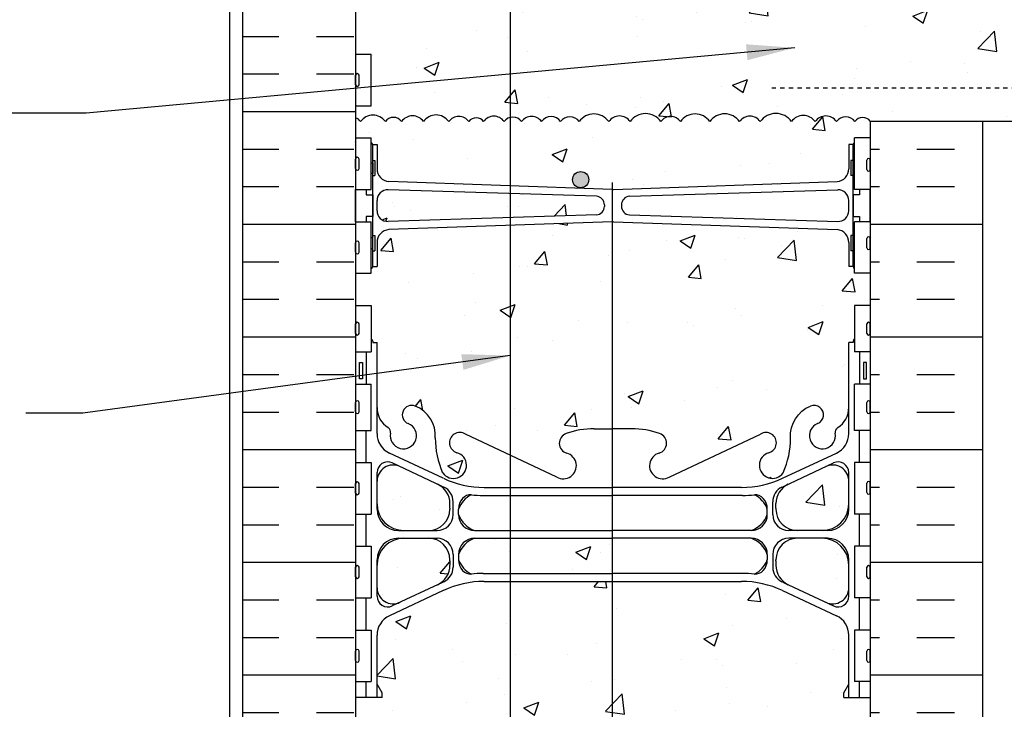
# Model space of a CAD drawing. Units: inches. Extents: x 169 to 226.9, y 117.2 to 193.8.
# Drawn here: x 181 to 204, y 150.9 to 166.9 of the extents above; entities that cross this region are included whole.
import ezdxf

# ---------------------------------------------------------------- set-up
doc = ezdxf.new("R2010")
doc.units = ezdxf.units.IN
doc.header["$LTSCALE"] = 0.5
doc.header["$MEASUREMENT"] = 0
doc.linetypes.add('HIDDEN2', pattern=[0.1875, 0.125, -0.0625])
for name, color, linetype in [('HATCH', 12, 'Continuous'), ('line25', 2, 'Continuous'), ('LINE3', 3, 'Continuous'), ('LINE50', 5, 'Continuous'), ('LINE9', 9, 'Continuous'), ('TEXT', 4, 'Continuous'), ('Web_Edge', 9, 'Continuous')]:
    doc.layers.add(name, color=color, linetype=linetype)
doc.styles.add('DIM', font='romans.shx', dxfattribs={"width": 0.7})
doc.dimstyles.new('ext_12', dxfattribs={"dimscale": 12, "dimtxt": 0.075, "dimasz": 0.09375, "dimexe": 0.09375, "dimexo": 0.0625, "dimgap": 0.0625, "dimtad": 1, "dimdec": 1, "dimzin": 2, "dimdsep": 46, "dimlunit": 4, "dimtxsty": 'DIM', "dimcen": 0.09, "dimdle": 0.09375, "dimclrt": 4, "dimadec": 0, "dimazin": 0, "dimtfac": 1, "dimtdec": 1, "dimtmove": 2, "dimatfit": 3, "dimfxl": 0, "dimfrac": 2, "dimtolj": 1, "dimtzin": 0, "dimarcsym": 0})

msp = doc.modelspace()

# ---------------------------------------------------------------- hatches: boundary and pattern name
at = {"layer": 'HATCH'}
h = msp.add_hatch(dxfattribs=at)
h.set_pattern_fill('AR-CONC', color=256, scale=0.5, style=0)
h.set_pattern_definition([(50, (196.011, 183.1692), (3.5863, -0.31376), [0.375, -4.125]), (355, (196.011, 183.1692), (-0.69376, 3.76096), [0.3, -3.3]), (100.451, (196.31, 183.143), (2.89255, 3.4472), [0.3187, -3.5057]), (46.184, (196.011, 184.169), (5.3362, -0.8276), [0.5625, -6.1875]), (96.636, (196.4557, 184.1), (4.6733, 4.8706), [0.47805, -5.25856]), (351.184, (196.011, 184.169), (4.6733, 4.8706), [0.45, -4.95]), (21, (196.511, 183.9192), (2.98454, -2.0131), [0.375, -4.125]), (326, (196.511, 183.9192), (1.21658, 3.62575), [0.3, -3.3]), (71.4514, (196.7597, 183.7515), (4.20111, 1.61265), [0.3187, -3.5057]), (37.5, (196.011, 183.1692), (0.0608, 1.66447), [0, -3.26, 0, -3.35, 0, -3.3125]), (7.5, (196.011, 183.1692), (1.31535, 1.97206), [0, -1.91, 0, -3.185, 0, -1.2625]), (327.5, (194.896, 183.1692), (2.669112, -0.112774), [0, -1.25, 0, -3.9, 0, -5.175]), (317.5, (194.396, 183.1692), (2.91593, 0.50052), [0, -1.625, 0, -2.59, 0, -3.675])])
h.paths.add_polyline_path([(191.029, 183.326), (191.029, 183.349), (191.029, 183.453, 0.291097), (190.741, 183.906), (189.863, 184.317, 0.549071), (189.329, 183.977), (189.329, 183.451, 0.414214), (189.954, 182.826), (190.529, 182.826, 0.414214)])
h.paths.add_polyline_path([(191.029, 182.122), (191.029, 182.146, 0.414214), (190.529, 182.646), (189.954, 182.646, 0.414214), (189.329, 182.021), (189.329, 181.494, 0.549071), (189.863, 181.154), (190.741, 181.565, 0.291097), (191.029, 182.018)])
h.paths.add_polyline_path([(198.429, 183.201), (198.429, 183.327, 0.185301), (198.13, 183.659, -0.03089), (197.853, 183.642), (194.829, 183.642), (194.829, 182.826), (198.054, 182.826, 0.225652)])
h.paths.add_polyline_path([(200.041, 180.84), (198.783, 181.429, 0.109869), (197.829, 181.641), (194.829, 181.641), (194.829, 178.353), (195.785, 179.309), (200.329, 179.309), (200.329, 180.388, 0.291097)])
h.paths.add_polyline_path([(194.829, 181.641), (192.434, 181.641), (192.434, 179.309), (193.785, 179.309), (194.785, 180.309), (194.785, 178.309), (194.829, 178.353)])
h.paths.add_polyline_path([(192.434, 181.641), (191.829, 181.641, 0.109869), (190.875, 181.429), (189.617, 180.84, 0.291097), (189.329, 180.388), (189.329, 179.309), (192.434, 179.309)])
h.paths.add_polyline_path([(194.829, 182.646), (192.434, 182.646), (192.434, 181.829), (194.829, 181.829)])
h.paths.add_polyline_path([(194.829, 183.642), (192.434, 183.642), (192.434, 182.826), (194.829, 182.826)])
h.paths.add_polyline_path([(200.329, 187.206), (200.358, 187.206, 0.487392), (199.878, 187.18, 0.520567), (199.491, 187.18, 0.336749), (198.829, 187.286, 0.336749), (198.167, 187.18, 0.520567), (197.78, 187.18, 0.520567), (197.28, 187.18, 0.259173), (196.829, 187.4, 0.259173), (196.378, 187.18, 0.520567), (195.878, 187.18, 0.520567), (195.491, 187.18, 0.336749), (194.829, 187.286, 0.336749), (194.167, 187.18, 0.520567), (193.78, 187.18, 0.520567), (193.28, 187.18, 0.520567), (192.434, 187.18, 0.520567), (192.152, 187.18, 0.520567), (191.257, 187.18, 0.520567), (190.517, 187.18, 0.520567), (189.824, 187.18, 0.520567), (189.604, 187.18, 0.224586), (189.048, 187.301), (189.053, 187.286), (189.179, 187.286, -0.414214), (189.229, 187.236), (189.229, 187.206), (189.329, 187.206), (189.329, 185.69, 0.258958), (189.588, 185.223, -0.31131), (189.645, 185.093, 2.127293), (190.057, 185.318, -1), (190.221, 185.726, -0.325306), (190.687, 184.984, 0.10488), (190.86, 184.172, 1.422913), (191.193, 184.639, -1.171105), (191.392, 185.07), (193.519, 184.071, 1.133028), (193.754, 184.628, -0.735593), (193.741, 185.086, -0.082755), (194.39, 185.195), (194.829, 185.195), (195.268, 185.195, -0.082755), (195.917, 185.086, -0.735593), (195.904, 184.628, 1.133028), (196.139, 184.071), (198.266, 185.07, -1.171105), (198.465, 184.639, 1.422913), (198.798, 184.172, 0.10488), (198.971, 184.984, -0.325306), (199.437, 185.726, -1), (199.601, 185.318, 2.127293), (200.013, 185.093, -0.31131), (200.07, 185.223, 0.258958), (200.329, 185.69)])
h.paths.add_polyline_path([(196.174, 184.335, -1), (195.799, 184.335, -1)], flags=16)
h.paths.add_polyline_path([(200.329, 183.977, 0.549071), (199.795, 184.317), (198.917, 183.906, 0.291097), (198.629, 183.453), (198.629, 183.349), (198.629, 183.326, 0.414214), (199.129, 182.826), (199.704, 182.826, 0.414214), (200.329, 183.451)])
h.paths.add_polyline_path([(200.329, 182.021, 0.414214), (199.704, 182.646), (199.129, 182.646, 0.414214), (198.629, 182.146), (198.629, 182.122), (198.629, 182.018, 0.291097), (198.917, 181.565), (199.795, 181.154, 0.549071), (200.329, 181.494)])
h.paths.add_polyline_path([(192.434, 176.809), (189.449, 176.809), (189.449, 176.697), (189.329, 176.497), (189.329, 175.356, 0.291097), (189.617, 174.903), (190.875, 174.314, 0.109869), (191.829, 174.102), (192.434, 174.102)])
h.paths.add_polyline_path([(200.329, 174.25, 0.549071), (199.795, 174.589), (198.917, 174.179, 0.291097), (198.629, 173.726), (198.629, 173.622), (198.629, 173.598, 0.414214), (199.129, 173.098), (199.704, 173.098, 0.414214), (200.329, 173.723)])
h.paths.add_polyline_path([(199.704, 172.918), (199.129, 172.918, 0.414214), (198.629, 172.418), (198.629, 172.395), (198.629, 172.29, 0.291097), (198.917, 171.838), (199.795, 171.427, 0.549071), (200.329, 171.766), (200.329, 172.293, 0.414214)])
h.paths.add_polyline_path([(194.81, 173.914), (192.434, 173.914), (192.434, 173.098), (194.81, 173.098)])
h.paths.add_polyline_path([(194.81, 172.918), (192.434, 172.918), (192.434, 172.101), (194.81, 172.101)])
h.paths.add_polyline_path([(191.029, 173.622), (191.029, 173.726, 0.291097), (190.741, 174.179), (189.863, 174.589, 0.549071), (189.329, 174.25), (189.329, 173.723, 0.414214), (189.954, 173.098), (190.529, 173.098, 0.414214), (191.029, 173.598)])
h.paths.add_polyline_path([(190.529, 172.918), (189.954, 172.918, 0.414214), (189.329, 172.293), (189.329, 171.766, 0.549071), (189.863, 171.427), (190.741, 171.838, 0.291097), (191.029, 172.29), (191.029, 172.395), (191.029, 172.418, 0.414214)])
h.paths.add_polyline_path([(200.329, 175.356), (200.329, 176.497), (200.209, 176.697), (200.209, 176.809), (195.785, 176.809), (194.81, 175.834), (194.81, 174.102), (194.829, 174.102), (197.829, 174.102, 0.109869), (198.783, 174.314), (200.041, 174.903, 0.291097)])
h.paths.add_polyline_path([(194.81, 175.834), (194.785, 175.809), (194.785, 177.809), (193.785, 176.809), (192.434, 176.809), (192.434, 174.102), (194.81, 174.102)])
h.paths.add_polyline_path([(212.602, 167.001), (212.91, 167.309), (201.517, 167.309, 0.496302), (201.159, 167.296, 0.520567), (200.732, 167.296, 0.520567), (200.229, 167.296, 0.520567), (199.68, 167.296, 0.520567), (198.952, 167.296, 0.520567), (198.469, 167.296, 0.520567), (197.775, 167.296, 0.520567), (197.088, 167.296, 0.520567), (196.633, 167.296, 0.520567), (195.918, 167.296, 0.520567), (195.417, 167.296, 0.520567), (194.73, 167.296, 0.520567), (194.297, 167.296, 0.520567), (193.854, 167.296, 0.520567), (193.386, 167.296, 0.520567), (192.981, 167.296, 0.520567), (192.5, 167.296, 0.109447), (192.434, 167.357), (192.434, 164.643, -0.313845), (192.699, 164.546, -0.520567), (193.166, 164.546, -0.520567), (193.609, 164.546, -0.520567), (194.043, 164.546, -0.520567), (194.73, 164.546, -0.520567), (195.231, 164.546, -0.520567), (195.945, 164.546, -0.520567), (196.401, 164.546, -0.520567), (197.088, 164.546, -0.520567), (197.781, 164.546, -0.520567), (198.264, 164.546, -0.520567), (198.992, 164.546, -0.520567), (199.542, 164.546, -0.520567), (200.045, 164.546, -0.520567), (200.472, 164.546, -0.496302), (200.829, 164.559), (212.602, 164.559)])
edge = h.paths.add_edge_path()
edge.add_line((220.162, 167.309), (213.602, 167.309))
edge.add_line((213.602, 167.309), (213.602, 165.479))
edge.add_spline(control_points=[(213.602, 165.479), (214.737, 166.011), (216.957, 167.05), (219.11, 165.896), (220.162, 165.332)], knot_values=[0, 0, 0, 0, 3.539354, 6.918479, 6.918479, 6.918479, 6.918479], degree=3, periodic=0)
edge.add_line((220.162, 165.332), (220.162, 167.309))
edge = h.paths.add_edge_path()
edge.add_arc((216.747, 165.432), 0.268, 291.22, 428.78)
edge.add_line((216.844, 165.682), (216.522, 165.682))
edge.add_line((216.522, 165.682), (216.522, 165.807))
edge.add_line((216.522, 165.807), (216.865, 165.807))
edge.add_arc((216.747, 165.432), 0.393, -69.7322, 72.5069, ccw=False)
edge.add_line((216.883, 165.063), (216.452, 164.941))
edge.add_arc((216.51, 164.809), 0.144, 113.7456, 240.3185)
edge.add_line((216.439, 164.684), (216.907, 164.684))
edge.add_arc((216.935, 164.222), 0.463, 46.7137, 93.5654, ccw=False)
edge.add_line((217.253, 164.559), (220.162, 164.559))
edge.add_line((220.162, 164.559), (220.162, 165.332))
edge.add_spline(control_points=[(220.162, 165.332), (219.11, 165.896), (216.957, 167.05), (214.737, 166.011), (213.602, 165.479)], knot_values=[0, 0, 0, 0, 3.379125, 6.918479, 6.918479, 6.918479, 6.918479], degree=3, periodic=0)
edge.add_line((213.602, 165.479), (213.602, 164.559))
edge.add_line((213.602, 164.559), (213.999, 164.559))
edge.add_line((213.999, 164.559), (216.411, 164.559))
edge.add_arc((216.51, 164.809), 0.269, 111.5979, 248.4021, ccw=False)
edge.add_line((216.411, 165.059), (216.844, 165.182))
h.paths.add_polyline_path([(192.434, 167.357, 0.388959), (192.157, 167.296, 0.520567), (191.69, 167.296, 0.520567), (191.099, 167.296, 0.520567), (190.588, 167.296, 0.520567), (190.21, 167.296, 0.520567), (189.633, 167.296, 0.520567), (189.242, 167.296, 0.443201), (188.829, 167.348), (188.829, 166.114), (189.194, 166.114), (189.194, 164.914), (188.829, 164.914), (188.829, 164.634, -0.157226), (188.946, 164.546, -0.520567), (189.523, 164.546, -0.520567), (189.901, 164.546, -0.520567), (190.412, 164.546, -0.520567), (191.002, 164.546, -0.520567), (191.47, 164.546, -0.520567), (191.813, 164.546, -0.520567), (192.294, 164.546, -0.177691), (192.434, 164.643)])
h.paths.add_polyline_path([(192.434, 171.163), (191.392, 170.674, -1.171105), (191.193, 171.104, 1.422913), (190.86, 171.571, 0.10488), (190.687, 170.759, -0.325306), (190.221, 170.017, -1), (190.057, 170.426, 2.127293), (189.645, 170.65, -0.31131), (189.588, 170.52, 0.258958), (189.329, 170.053), (189.329, 168.538), (189.229, 168.538), (189.229, 168.508, -0.414214), (189.179, 168.458), (189.053, 168.458), (189.004, 168.308, -0.6), (188.904, 168.308), (188.829, 168.538), (188.829, 167.809), (188.829, 167.348, -0.443201), (189.242, 167.296, -0.520567), (189.633, 167.296, -0.520567), (190.21, 167.296, -0.520567), (190.588, 167.296, -0.520567), (191.099, 167.296, -0.520567), (191.69, 167.296, -0.520567), (192.157, 167.296, -0.388959), (192.434, 167.357)])
h.paths.add_polyline_path([(194.81, 170.549), (194.39, 170.549, -0.082755), (193.741, 170.657, -0.735593), (193.754, 171.115, 1.133028), (193.519, 171.673), (192.434, 171.163), (192.434, 167.357, -0.109447), (192.5, 167.296, -0.520567), (192.981, 167.296, -0.520567), (193.386, 167.296, -0.520567), (193.854, 167.296, -0.520567), (194.297, 167.296, -0.520567), (194.73, 167.296, -0.069693), (194.81, 167.381)])
h.paths.add_polyline_path([(200.329, 170.053, 0.258958), (200.07, 170.52, -0.31131), (200.013, 170.65, 2.127293), (199.601, 170.426, -1), (199.437, 170.017, -0.325306), (198.971, 170.759, 0.10488), (198.798, 171.571, 1.422913), (198.465, 171.104, -1.171105), (198.266, 170.674), (196.139, 171.673, 1.133028), (195.904, 171.115, -0.735593), (195.917, 170.657, -0.082755), (195.268, 170.549), (194.829, 170.549), (194.81, 170.549), (194.81, 167.381, -0.43509), (195.417, 167.296, -0.520567), (195.918, 167.296, -0.520567), (196.633, 167.296, -0.520567), (197.088, 167.296, -0.520567), (197.775, 167.296, -0.520567), (198.469, 167.296, -0.520567), (198.952, 167.296, -0.520567), (199.68, 167.296, -0.520567), (200.229, 167.296, -0.520567), (200.732, 167.296, -0.520567), (201.159, 167.296, -0.496302), (201.517, 167.309), (201.517, 167.809), (200.829, 167.809), (200.829, 168.538), (200.754, 168.308, -0.6), (200.654, 168.308), (200.605, 168.458), (200.479, 168.458, -0.414214), (200.429, 168.508), (200.429, 168.538), (200.329, 168.538)])
h.paths.add_polyline_path([(200.329, 164.009), (200.429, 164.009, -0.327813), (200.464, 164.057), (200.464, 164.164), (200.829, 164.164), (200.829, 164.559, 0.496302), (200.472, 164.546, 0.520567), (200.045, 164.546, 0.520567), (199.542, 164.546, 0.520567), (198.992, 164.546, 0.520567), (198.264, 164.546, 0.520567), (197.781, 164.546, 0.520567), (197.088, 164.546, 0.520567), (196.401, 164.546, 0.520567), (195.945, 164.546, 0.520567), (195.231, 164.546, 0.520567), (194.73, 164.546, 0.520567), (194.043, 164.546, 0.520567), (193.609, 164.546, 0.520567), (193.166, 164.546, 0.520567), (192.699, 164.546, 0.313845), (192.434, 164.643), (192.434, 163.05), (194.07, 163.005, -0.40392), (193.889, 163.193, -1), (194.264, 163.193, -0.424583), (194.07, 163.005), (194.81, 162.966), (194.81, 162.966, 0.024443), (194.829, 162.965, 0.020761), (194.846, 162.966), (200.054, 163.149, 0.390098), (200.329, 163.448)])
h.paths.add_polyline_path([(192.434, 164.643, 0.177691), (192.294, 164.546, 0.520567), (191.813, 164.546, 0.520567), (191.47, 164.546, 0.520567), (191.002, 164.546, 0.520567), (190.412, 164.546, 0.520567), (189.901, 164.546, 0.520567), (189.523, 164.546, 0.520567), (188.946, 164.546, 0.157226), (188.829, 164.634), (188.829, 164.164), (189.194, 164.164), (189.194, 164.057, -0.327813), (189.229, 164.009), (189.329, 164.009), (189.329, 163.448, 0.390098), (189.604, 163.149), (192.434, 163.05)])
h.paths.add_polyline_path([(200.329, 162.708, 0.425773), (200.069, 162.958), (195.212, 162.806, 0.390098), (195.029, 162.607), (195.029, 162.572, 0.390098), (195.212, 162.372), (200.073, 162.221, 0.421005), (200.329, 162.471)])
h.paths.add_polyline_path([(194.446, 162.806), (192.434, 162.869), (192.434, 162.31), (194.446, 162.372, 0.390098), (194.629, 162.572), (194.629, 162.607, 0.390098)])
h.paths.add_polyline_path([(192.434, 162.869), (189.585, 162.958, 0.421005), (189.329, 162.708), (189.329, 162.471, 0.425773), (189.589, 162.221), (192.434, 162.31)])
h.paths.add_polyline_path([(192.434, 154.841), (191.604, 154.841, 0.225652), (191.229, 154.466), (191.229, 154.34, 0.185301), (191.528, 154.007, -0.03089), (191.805, 154.024), (192.434, 154.024)])
h.paths.add_polyline_path([(194.81, 155.837), (192.434, 155.837), (192.434, 155.021), (194.81, 155.021)])
h.paths.add_polyline_path([(194.81, 154.841), (192.434, 154.841), (192.434, 154.024), (194.81, 154.024)])
h.paths.add_polyline_path([(190.741, 156.101), (189.863, 156.512, 0.549071), (189.329, 156.172), (189.329, 155.646, 0.414214), (189.954, 155.021), (190.529, 155.021, 0.414214), (191.029, 155.521), (191.029, 155.544), (191.029, 155.648, 0.291097)])
h.paths.add_polyline_path([(190.529, 154.841), (189.954, 154.841, 0.414214), (189.329, 154.216), (189.329, 153.689, 0.549071), (189.863, 153.349), (190.741, 153.76, 0.291097), (191.029, 154.213), (191.029, 154.317), (191.029, 154.341, 0.414214)])
h.paths.add_polyline_path([(200.329, 155.646), (200.329, 156.172, 0.549071), (199.795, 156.512), (198.917, 156.101, 0.291097), (198.629, 155.648), (198.629, 155.544), (198.629, 155.521, 0.414214), (199.129, 155.021), (199.704, 155.021, 0.414214)])
h.paths.add_polyline_path([(200.329, 154.216, 0.414214), (199.704, 154.841), (199.129, 154.841, 0.414214), (198.629, 154.341), (198.629, 154.317), (198.629, 154.213, 0.291097), (198.917, 153.76), (199.795, 153.349, 0.549071), (200.329, 153.689)])
h.paths.add_polyline_path([(200.829, 161.014), (200.464, 161.014), (200.464, 161.122, -0.327813), (200.429, 161.169), (200.329, 161.169), (200.329, 161.73, 0.390098), (200.054, 162.029), (194.846, 162.213, 0.020761), (194.829, 162.214, 0.024443), (194.81, 162.213), (194.81, 157.39), (194.829, 157.39), (195.268, 157.39, -0.082755), (195.917, 157.281, -0.735593), (195.904, 156.823, 1.133028), (196.139, 156.266), (198.266, 157.265, -1.171105), (198.465, 156.834, 1.422913), (198.798, 156.367, 0.10488), (198.971, 157.179, -0.325306), (199.437, 157.921, -1), (199.601, 157.513, 2.127293), (200.013, 157.288, -0.31131), (200.07, 157.418, 0.258958), (200.329, 157.885), (200.329, 159.401), (200.429, 159.401), (200.429, 159.431, -0.327837), (200.464, 159.478), (200.464, 160.264), (200.829, 160.264)])
h.paths.add_polyline_path([(194.81, 162.213), (192.434, 162.129), (192.434, 156.775), (193.519, 156.266, 1.133028), (193.754, 156.823, -0.735593), (193.741, 157.281, -0.082755), (194.39, 157.39), (194.81, 157.39)])
h.paths.add_polyline_path([(192.434, 162.129), (189.604, 162.029, 0.390098), (189.329, 161.73), (189.329, 161.169), (189.229, 161.169, -0.327813), (189.194, 161.122), (189.194, 161.014), (188.829, 161.014), (188.829, 160.264), (189.194, 160.264), (189.194, 159.478, -0.327789), (189.229, 159.431), (189.229, 159.401), (189.329, 159.401), (189.329, 157.885, 0.258958), (189.588, 157.418, -0.31131), (189.645, 157.288, 2.127293), (190.057, 157.513, -1), (190.221, 157.921, -0.325306), (190.687, 157.179, 0.10488), (190.86, 156.367, 1.422913), (191.193, 156.834, -1.171105), (191.392, 157.265), (192.434, 156.775)])
h.paths.add_polyline_path([(194.81, 153.836), (191.829, 153.836, 0.109869), (190.875, 153.624), (189.617, 153.035, 0.291097), (189.329, 152.583), (189.329, 151.442), (189.449, 151.242), (189.449, 151.129), (188.829, 151.129), (188.829, 149.809), (188.829, 149.081), (188.898, 149.292, -0.725737), (189.004, 149.311), (189.053, 149.161), (189.179, 149.161, -0.414214), (189.229, 149.111), (189.229, 149.081), (189.329, 149.081), (189.329, 147.565, 0.258958), (189.588, 147.098, -0.31131), (189.645, 146.968, 2.127293), (190.057, 147.193, -1), (190.221, 147.601, -0.325306), (190.687, 146.859, 0.10488), (190.86, 146.047, 1.422913), (191.193, 146.514, -1.171105), (191.392, 146.945), (193.519, 145.946, 1.133028), (193.754, 146.503, -0.735593), (193.741, 146.961, -0.082755), (194.39, 147.07), (194.81, 147.07)])
h.paths.add_polyline_path([(200.829, 149.809), (200.829, 151.129), (200.209, 151.129), (200.209, 151.242), (200.329, 151.442), (200.329, 152.583, 0.291097), (200.041, 153.035), (198.783, 153.624, 0.109869), (197.829, 153.836), (194.81, 153.836), (194.81, 147.07), (194.829, 147.07), (195.268, 147.07, -0.082755), (195.917, 146.961, -0.735593), (195.904, 146.503, 1.133028), (196.139, 145.946), (198.266, 146.945, -1.171105), (198.465, 146.514, 1.422913), (198.798, 146.047, 0.10488), (198.971, 146.859, -0.325306), (199.437, 147.601, -1), (199.601, 147.193, 2.127293), (200.013, 146.968, -0.31131), (200.07, 147.098, 0.258958), (200.329, 147.565), (200.329, 149.081), (200.429, 149.081), (200.429, 149.111, -0.414214), (200.479, 149.161), (200.605, 149.161), (200.648, 149.292, -0.725737), (200.754, 149.311), (200.829, 149.081)])
h.paths.add_polyline_path([(196.174, 146.21, -1), (195.799, 146.21, -1)], flags=16)
h.paths.add_polyline_path([(198.429, 145.076), (198.429, 145.202, 0.185301), (198.13, 145.534, -0.03089), (197.853, 145.517), (194.829, 145.517), (194.81, 145.517), (194.81, 144.701), (194.829, 144.701), (198.054, 144.701, 0.225652)])
h.paths.add_polyline_path([(191.029, 143.893), (191.029, 143.997), (191.029, 144.021, 0.414214), (190.529, 144.521), (189.954, 144.521, 0.414214), (189.329, 143.896), (189.329, 143.369, 0.549071), (189.863, 143.029), (190.741, 143.44, 0.291097)])
h.paths.add_polyline_path([(190.741, 145.781), (189.863, 146.192, 0.549071), (189.329, 145.852), (189.329, 145.326, 0.414214), (189.954, 144.701), (190.529, 144.701, 0.414214), (191.029, 145.201), (191.029, 145.224), (191.029, 145.328, 0.291097)])
h.paths.add_polyline_path([(199.704, 144.521), (199.129, 144.521, 0.414214), (198.629, 144.021), (198.629, 143.997), (198.629, 143.893, 0.291097), (198.917, 143.44), (199.795, 143.029, 0.549071), (200.329, 143.369), (200.329, 143.896, 0.414214)])
h.paths.add_polyline_path([(200.329, 145.852, 0.549071), (199.795, 146.192), (198.917, 145.781, 0.291097), (198.629, 145.328), (198.629, 145.224), (198.629, 145.201, 0.414214), (199.129, 144.701), (199.704, 144.701, 0.414214), (200.329, 145.326)])
h.paths.add_polyline_path([(200.329, 142.263, 0.291097), (200.041, 142.715), (198.783, 143.304, 0.109869), (197.829, 143.516), (194.829, 143.516), (191.829, 143.516, 0.109869), (190.875, 143.304), (189.617, 142.715, 0.291097), (189.329, 142.263), (189.329, 141.122), (189.449, 140.922), (189.449, 140.809), (189.449, 140.75), (193.785, 140.75), (194.785, 141.75), (194.785, 139.75), (195.785, 140.75), (200.209, 140.75), (200.209, 140.809), (200.209, 140.922), (200.329, 141.122)])
h = msp.add_hatch(dxfattribs=at)
h.set_pattern_fill('INSUL', color=256, scale=7, style=0)
h.set_pattern_definition([(0, (201.915, 159.53), (0, 2.625), []), (0, (201.915, 160.405), (0, 2.625), [0.875, -0.875]), (0, (201.915, 161.28), (0, 2.625), [0.875, -0.875])])
h.paths.add_polyline_path([(203.454, 164.559), (200.829, 164.559), (200.829, 150.559), (203.454, 150.559)])
h.paths.add_polyline_path([(186.204, 149.809), (186.642, 149.809), (186.642, 150.309), (188.142, 150.309), (188.142, 149.809), (188.829, 149.809), (188.829, 167.809), (188.142, 167.809), (188.142, 168.309), (186.642, 168.309), (186.642, 167.809), (186.204, 167.809)])
at = {"layer": 'LINE3'}
h = msp.add_hatch(color=256, dxfattribs=at)
h.paths.add_polyline_path([(194.261, 163.158, -0.831395), (193.893, 163.158)])
h.paths.add_polyline_path([(194.264, 163.193, -0.045935), (194.261, 163.158), (193.893, 163.158, -0.045935), (193.889, 163.193, -1)])

# ---------------------------------------------------------------- linework, layer by layer
at = {"layer": 'HATCH'}
for points in [[(200.829, 164.559, 0.496302), (200.472, 164.546, 0.520567), (200.045, 164.546, 0.520567), (199.542, 164.546, 0.520567), (198.992, 164.546, 0.520567), (198.264, 164.546, 0.520567), (197.781, 164.546, 0.520567), (197.088, 164.546, 0.520567), (196.401, 164.546, 0.520567), (195.945, 164.546, 0.520567), (195.231, 164.546, 0.520567), (194.73, 164.546, 0.520567), (194.043, 164.546, 0.520567), (193.609, 164.546, 0.520567), (193.166, 164.546, 0.520567), (192.699, 164.546, 0.520567), (192.294, 164.546, 0.520567), (191.813, 164.546, 0.520567), (191.47, 164.546, 0.520567), (191.002, 164.546, 0.520567), (190.412, 164.546, 0.520567), (189.901, 164.546, 0.520567), (189.523, 164.546, 0.520567), (188.946, 164.546, 0.157226), (188.829, 164.634, 0.157226)], [(188.829, 164.078, 0.034787), (188.822, 164.069)]]:
    msp.add_lwpolyline(points, format="xyb", dxfattribs=at)
at = {"layer": 'line25'}
for p, q in [((188.829, 167.809), (188.829, 149.809)), ((188.829, 166.114), (189.194, 166.114)), ((188.829, 166.114), (189.194, 166.114)), ((189.194, 164.914), (189.194, 166.114)), ((188.829, 164.914), (189.194, 164.914)), ((200.829, 164.559), (200.829, 149.809)), ((200.829, 164.559), (212.602, 164.559)), ((188.829, 164.164), (189.194, 164.164)), ((189.194, 162.964), (189.194, 164.164)), ((200.829, 164.164), (200.464, 164.164)), ((200.464, 162.964), (200.464, 164.164)), ((188.829, 162.964), (189.194, 162.964)), ((200.829, 162.964), (200.464, 162.964)), ((188.829, 162.214), (189.194, 162.214)), ((189.194, 161.014), (189.194, 162.214)), ((200.464, 161.014), (200.464, 162.214)), ((200.829, 162.214), (200.464, 162.214)), ((188.829, 161.014), (189.194, 161.014)), ((200.829, 161.014), (200.464, 161.014)), ((188.829, 160.264), (189.194, 160.264)), ((189.194, 160.264), (189.194, 159.184)), ((200.829, 160.264), (200.464, 160.264)), ((200.464, 160.264), (200.464, 159.184)), ((188.829, 159.184), (189.194, 159.184)), ((200.829, 159.184), (200.464, 159.184)), ((188.829, 158.434), (189.194, 158.434)), ((189.194, 157.354), (189.194, 158.434)), ((200.829, 158.434), (200.464, 158.434)), ((200.464, 157.354), (200.464, 158.434)), ((188.829, 157.354), (189.194, 157.354)), ((200.829, 157.354), (200.464, 157.354)), ((188.829, 156.604), (189.194, 156.604)), ((189.194, 156.604), (189.194, 155.404)), ((200.829, 156.604), (200.464, 156.604)), ((200.464, 156.604), (200.464, 155.404)), ((188.829, 155.404), (189.194, 155.404)), ((200.829, 155.404), (200.464, 155.404)), ((188.829, 154.654), (189.194, 154.654)), ((189.194, 154.654), (189.194, 153.454)), ((200.464, 154.654), (200.464, 153.454)), ((200.829, 154.654), (200.464, 154.654)), ((188.829, 153.454), (189.194, 153.454)), ((200.829, 153.454), (200.464, 153.454)), ((188.829, 152.704), (189.194, 152.704)), ((189.194, 152.704), (189.194, 151.504)), ((200.829, 152.704), (200.464, 152.704)), ((200.464, 152.704), (200.464, 151.504)), ((188.829, 151.504), (189.194, 151.504)), ((188.829, 151.504), (189.194, 151.504)), ((200.829, 151.504), (200.464, 151.504))]:
    msp.add_line(p, q, dxfattribs=at)
at = {"layer": 'LINE3'}
for p, q in [((192.434, 176.809), (192.434, 147.365)), ((194.81, 163.124), (194.81, 139.775))]:
    msp.add_line(p, q, dxfattribs=at)
msp.add_circle((194.077, 163.193), 0.188, dxfattribs=at)
at = {"layer": 'LINE50'}
for p, q in [((186.204, 149.809), (186.204, 167.809)), ((203.454, 150.559), (203.454, 164.559))]:
    msp.add_line(p, q, dxfattribs=at)
at = {"layer": 'LINE9'}
for p, q in [((185.892, 176.809), (185.892, 140.75)), ((188.829, 165.404), (188.829, 165.624)), ((188.829, 165.569), (188.829, 165.569)), ((188.869, 165.664), (188.869, 165.664)), ((188.909, 165.404), (188.909, 165.624)), ((188.829, 165.459), (188.829, 165.459)), ((188.869, 165.364), (188.869, 165.364)), ((189.229, 164.009), (189.329, 164.009)), ((189.229, 161.169), (189.229, 164.009)), ((189.229, 163.989), (189.229, 163.989)), ((189.329, 164.009), (189.329, 163.448)), ((200.329, 164.009), (200.329, 163.448)), ((200.429, 164.009), (200.329, 164.009)), ((200.429, 161.169), (200.429, 164.009)), ((200.429, 163.989), (200.429, 163.989)), ((188.869, 163.714), (188.869, 163.714)), ((200.789, 163.689), (200.789, 163.689)), ((188.829, 163.454), (188.829, 163.674)), ((188.829, 163.619), (188.829, 163.619)), ((188.829, 163.509), (188.829, 163.509)), ((188.909, 163.454), (188.909, 163.674)), ((189.229, 163.639), (189.279, 163.639)), ((189.279, 163.639), (189.279, 163.289)), ((200.429, 163.639), (200.379, 163.639)), ((200.379, 163.639), (200.379, 163.289)), ((200.749, 163.429), (200.749, 163.649)), ((200.829, 163.429), (200.829, 163.649)), ((200.829, 163.594), (200.829, 163.594)), ((200.829, 163.484), (200.829, 163.484)), ((188.869, 163.414), (188.869, 163.414)), ((189.229, 163.289), (189.279, 163.289)), ((200.429, 163.289), (200.379, 163.289)), ((200.789, 163.389), (200.789, 163.389)), ((194.812, 162.966), (189.604, 163.149)), ((194.846, 162.966), (200.054, 163.149)), ((188.829, 162.214), (188.829, 162.964)), ((189.079, 162.964), (189.079, 162.839)), ((194.446, 162.806), (189.589, 162.958)), ((195.212, 162.806), (200.069, 162.958)), ((200.579, 162.964), (200.579, 162.839)), ((200.829, 162.214), (200.829, 162.964)), ((189.329, 162.471), (189.329, 162.708)), ((194.629, 162.607), (194.629, 162.572)), ((195.029, 162.607), (195.029, 162.572)), ((200.329, 162.471), (200.329, 162.708)), ((189.079, 162.339), (189.079, 162.214)), ((194.446, 162.372), (189.589, 162.221)), ((195.212, 162.372), (200.069, 162.221)), ((200.579, 162.339), (200.579, 162.214)), ((194.812, 162.213), (189.604, 162.029)), ((194.846, 162.213), (200.054, 162.029)), ((189.229, 161.889), (189.279, 161.889)), ((189.279, 161.889), (189.279, 161.539)), ((200.379, 161.889), (200.379, 161.539)), ((200.429, 161.889), (200.379, 161.889)), ((200.789, 161.864), (200.789, 161.864)), ((188.829, 161.504), (188.829, 161.724)), ((188.829, 161.669), (188.829, 161.669)), ((188.869, 161.764), (188.869, 161.764)), ((188.909, 161.504), (188.909, 161.724)), ((189.329, 161.73), (189.329, 161.169)), ((200.329, 161.73), (200.329, 161.169)), ((200.749, 161.604), (200.749, 161.824)), ((200.829, 161.604), (200.829, 161.824)), ((200.829, 161.769), (200.829, 161.769)), ((200.829, 161.659), (200.829, 161.659)), ((188.829, 161.559), (188.829, 161.559)), ((188.869, 161.464), (188.869, 161.464)), ((189.229, 161.539), (189.279, 161.539)), ((200.429, 161.539), (200.379, 161.539)), ((200.789, 161.564), (200.789, 161.564)), ((189.229, 161.169), (189.329, 161.169)), ((200.429, 161.169), (200.329, 161.169)), ((188.829, 159.614), (188.829, 159.834)), ((188.829, 159.779), (188.829, 159.779)), ((188.869, 159.874), (188.869, 159.874)), ((188.909, 159.614), (188.909, 159.834)), ((200.749, 159.614), (200.749, 159.834)), ((200.789, 159.874), (200.789, 159.874)), ((200.829, 159.614), (200.829, 159.834)), ((200.829, 159.779), (200.829, 159.779)), ((188.829, 159.669), (188.829, 159.669)), ((188.869, 159.574), (188.869, 159.574)), ((200.789, 159.574), (200.789, 159.574)), ((200.829, 159.669), (200.829, 159.669)), ((188.829, 157.784), (188.829, 158.004)), ((188.829, 157.949), (188.829, 157.949)), ((188.869, 158.044), (188.869, 158.044)), ((188.909, 157.784), (188.909, 158.004)), ((200.749, 157.784), (200.749, 158.004)), ((200.789, 158.044), (200.789, 158.044)), ((200.829, 157.784), (200.829, 158.004)), ((200.829, 157.949), (200.829, 157.949)), ((188.829, 157.839), (188.829, 157.839)), ((188.869, 157.744), (188.869, 157.744)), ((200.789, 157.744), (200.789, 157.744)), ((200.829, 157.839), (200.829, 157.839)), ((188.829, 155.894), (188.829, 156.114)), ((188.869, 156.154), (188.869, 156.154)), ((188.909, 155.894), (188.909, 156.114)), ((200.749, 155.906), (200.749, 156.126)), ((200.789, 156.166), (200.789, 156.166)), ((200.829, 155.906), (200.829, 156.126)), ((188.829, 156.059), (188.829, 156.059)), ((188.829, 155.949), (188.829, 155.949)), ((200.829, 156.071), (200.829, 156.071)), ((200.829, 155.961), (200.829, 155.961)), ((188.869, 155.854), (188.869, 155.854)), ((200.789, 155.866), (200.789, 155.866)), ((188.829, 153.944), (188.829, 154.164)), ((188.829, 154.109), (188.829, 154.109)), ((188.869, 154.204), (188.869, 154.204)), ((188.909, 153.944), (188.909, 154.164)), ((200.749, 153.944), (200.749, 154.164)), ((200.789, 154.204), (200.789, 154.204)), ((200.829, 153.944), (200.829, 154.164)), ((200.829, 154.109), (200.829, 154.109)), ((188.829, 153.999), (188.829, 153.999)), ((188.869, 153.904), (188.869, 153.904)), ((200.789, 153.904), (200.789, 153.904)), ((200.829, 153.999), (200.829, 153.999)), ((188.829, 151.994), (188.829, 152.214)), ((188.869, 152.254), (188.869, 152.254)), ((188.909, 151.994), (188.909, 152.214)), ((200.749, 151.994), (200.749, 152.214)), ((200.789, 152.254), (200.789, 152.254)), ((200.829, 151.994), (200.829, 152.214)), ((188.829, 152.159), (188.829, 152.159)), ((188.829, 152.049), (188.829, 152.049)), ((200.829, 152.159), (200.829, 152.159)), ((200.829, 152.049), (200.829, 152.049)), ((188.869, 151.954), (188.869, 151.954)), ((200.789, 151.954), (200.789, 151.954))]:
    msp.add_line(p, q, dxfattribs=at)
at = {"layer": 'LINE9', "linetype": 'HIDDEN2'}
msp.add_line((198.531, 165.332), (212.602, 165.332), dxfattribs=at)
at = {"layer": 'LINE9'}
for points in [[(189.194, 163.589), (189.229, 163.589), (189.229, 163.339), (189.194, 163.339)], [(200.464, 163.589), (200.429, 163.589), (200.429, 163.339), (200.464, 163.339)], [(189.079, 162.839), (189.079, 162.839), (189.229, 162.839), (189.229, 162.339), (189.079, 162.339)], [(200.579, 162.839), (200.579, 162.839), (200.429, 162.839), (200.429, 162.339), (200.579, 162.339)], [(189.194, 161.589), (189.229, 161.589), (189.229, 161.839), (189.194, 161.839)], [(200.464, 161.589), (200.429, 161.589), (200.429, 161.839), (200.464, 161.839)]]:
    msp.add_lwpolyline(points, dxfattribs=at)
for centre, radius, start, end in [((188.869, 165.624), 0.04, 90, 180), ((188.869, 165.624), 0.04, 360, 90), ((188.869, 165.404), 0.04, 180, 270), ((188.869, 165.404), 0.04, 270, 0), ((189.179, 164.009), 0.05, 0, 72.5993), ((200.479, 164.009), 0.05, 107.4007, 180), ((188.869, 163.674), 0.04, 90, 180), ((188.869, 163.674), 0.04, 360, 90), ((200.789, 163.649), 0.04, 90, 180), ((200.789, 163.649), 0.04, 0, 90), ((188.869, 163.454), 0.04, 180, 270), ((188.869, 163.454), 0.04, 270, 0), ((189.629, 163.448), 0.3, 180, 265.2426), ((200.029, 163.448), 0.3, 274.7574, 0), ((200.789, 163.429), 0.04, 180, 270), ((200.789, 163.429), 0.04, 270, 0), ((189.579, 162.708), 0.25, 87.7479, 180), ((194.429, 162.607), 0.2, 0, 85.2426), ((194.829, 163.165), 0.2, 265.2426, 270), ((194.829, 163.165), 0.2, 270, 274.7574), ((195.229, 162.607), 0.2, 94.7574, 180), ((200.079, 162.708), 0.25, 0, 92.2521), ((194.429, 162.572), 0.2, 274.7574, 0), ((195.229, 162.572), 0.2, 180, 265.2426), ((189.579, 162.471), 0.25, 180, 272.2521), ((200.079, 162.471), 0.25, 267.7479, 0), ((194.829, 162.014), 0.2, 90, 94.7574), ((194.829, 162.014), 0.2, 85.2426, 90), ((189.629, 161.73), 0.3, 94.7574, 180), ((200.029, 161.73), 0.3, 0, 85.2426), ((200.789, 161.824), 0.04, 90, 180), ((200.789, 161.824), 0.04, 0, 90), ((188.869, 161.724), 0.04, 90, 180), ((188.869, 161.724), 0.04, 360, 90), ((188.869, 161.504), 0.04, 180, 270), ((188.869, 161.504), 0.04, 270, 0), ((200.789, 161.604), 0.04, 180, 270), ((200.789, 161.604), 0.04, 270, 0), ((189.179, 161.169), 0.05, 287.4007, 0), ((200.479, 161.169), 0.05, 180, 252.5993), ((188.869, 159.834), 0.04, 90, 180), ((188.869, 159.834), 0.04, 360, 90), ((200.789, 159.834), 0.04, 90, 180), ((200.789, 159.834), 0.04, 0, 90), ((188.869, 159.614), 0.04, 180, 270), ((188.869, 159.614), 0.04, 270, 0), ((200.789, 159.614), 0.04, 180, 270), ((200.789, 159.614), 0.04, 270, 0), ((188.869, 158.004), 0.04, 90, 180), ((188.869, 158.004), 0.04, 360, 90), ((200.789, 158.004), 0.04, 90, 180), ((200.789, 158.004), 0.04, 0, 90), ((188.869, 157.784), 0.04, 180, 270), ((188.869, 157.784), 0.04, 270, 0), ((200.789, 157.784), 0.04, 180, 270), ((200.789, 157.784), 0.04, 270, 0), ((188.869, 156.114), 0.04, 90, 180), ((188.869, 156.114), 0.04, 360, 90), ((200.789, 156.126), 0.04, 90, 180), ((200.789, 156.126), 0.04, 0, 90), ((188.869, 155.894), 0.04, 180, 270), ((188.869, 155.894), 0.04, 270, 0), ((200.789, 155.906), 0.04, 180, 270), ((200.789, 155.906), 0.04, 270, 0), ((188.869, 154.164), 0.04, 90, 180), ((188.869, 154.164), 0.04, 360, 90), ((200.789, 154.164), 0.04, 90, 180), ((200.789, 154.164), 0.04, 0, 90), ((188.869, 153.944), 0.04, 180, 270), ((188.869, 153.944), 0.04, 270, 0), ((200.789, 153.944), 0.04, 180, 270), ((200.789, 153.944), 0.04, 270, 0), ((188.869, 152.214), 0.04, 90, 180), ((188.869, 152.214), 0.04, 360, 90), ((200.789, 152.214), 0.04, 90, 180), ((200.789, 152.214), 0.04, 0, 90), ((188.869, 151.994), 0.04, 180, 270), ((188.869, 151.994), 0.04, 270, 0), ((200.789, 151.994), 0.04, 180, 270), ((200.789, 151.994), 0.04, 270, 0)]:
    msp.add_arc(centre, radius, start, end, dxfattribs=at)
at = {"layer": 'Web_Edge'}
for p, q in [((189.229, 159.431), (189.229, 159.401)), ((189.229, 159.431), (189.229, 159.431)), ((189.229, 159.401), (189.329, 159.401)), ((189.329, 157.279), (189.329, 159.401)), ((200.329, 157.279), (200.329, 159.401)), ((200.429, 159.401), (200.329, 159.401)), ((200.429, 159.431), (200.429, 159.431)), ((200.429, 159.431), (200.429, 159.401)), ((189.079, 159.184), (189.079, 158.434)), ((200.579, 159.184), (200.579, 158.434)), ((193.519, 156.266), (191.392, 157.265)), ((194.39, 157.39), (194.829, 157.39)), ((195.268, 157.39), (194.829, 157.39)), ((196.139, 156.266), (198.266, 157.265)), ((190.875, 156.237), (189.617, 156.826)), ((198.783, 156.237), (200.041, 156.826)), ((190.851, 156.049), (189.685, 156.595)), ((198.807, 156.049), (199.973, 156.595)), ((189.329, 155.521), (189.329, 156.369)), ((200.329, 155.521), (200.329, 156.369)), ((191.829, 156.025), (194.829, 156.025)), ((197.829, 156.025), (194.829, 156.025)), ((191.029, 155.544), (191.029, 155.648)), ((191.104, 155.396), (191.104, 155.693)), ((191.806, 155.837), (194.829, 155.837)), ((197.852, 155.837), (194.829, 155.837)), ((198.554, 155.396), (198.554, 155.693)), ((198.629, 155.544), (198.629, 155.648)), ((191.029, 155.544), (191.029, 155.521)), ((191.229, 155.396), (191.229, 155.522)), ((191.229, 155.396), (191.229, 155.51)), ((198.429, 155.396), (198.429, 155.522)), ((198.429, 155.396), (198.429, 155.51)), ((198.629, 155.544), (198.629, 155.521)), ((189.829, 155.021), (190.729, 155.021)), ((191.604, 155.021), (194.829, 155.021)), ((198.054, 155.021), (194.829, 155.021)), ((199.829, 155.021), (198.929, 155.021)), ((189.829, 154.841), (190.729, 154.841)), ((191.604, 154.841), (194.829, 154.841)), ((198.054, 154.841), (194.829, 154.841)), ((199.829, 154.841), (198.929, 154.841)), ((189.329, 153.492), (189.329, 154.341)), ((191.029, 154.317), (191.029, 154.341)), ((191.029, 154.317), (191.029, 154.213)), ((191.104, 154.466), (191.104, 154.169)), ((191.229, 154.466), (191.229, 154.34)), ((198.429, 154.466), (198.429, 154.34)), ((198.554, 154.466), (198.554, 154.169)), ((198.629, 154.317), (198.629, 154.341)), ((198.629, 154.317), (198.629, 154.213)), ((200.329, 153.492), (200.329, 154.341)), ((190.852, 153.812), (189.685, 153.266)), ((191.805, 154.024), (194.829, 154.024)), ((197.853, 154.024), (194.829, 154.024)), ((198.806, 153.812), (199.973, 153.266)), ((190.875, 153.624), (189.617, 153.035)), ((198.783, 153.624), (200.041, 153.035)), ((189.329, 151.129), (189.329, 152.583)), ((200.329, 151.129), (200.329, 152.583)), ((189.449, 151.242), (189.329, 151.442)), ((189.449, 151.242), (189.329, 151.442)), ((200.209, 151.242), (200.329, 151.442)), ((200.209, 151.242), (200.329, 151.442)), ((189.449, 151.129), (188.829, 151.129)), ((189.449, 151.129), (189.449, 151.242)), ((189.449, 151.129), (189.449, 151.242)), ((200.209, 151.129), (200.209, 151.242)), ((200.209, 151.129), (200.209, 151.242)), ((200.209, 151.129), (200.829, 151.129))]:
    msp.add_line(p, q, dxfattribs=at)
for points in [[(188.989, 158.551), (188.919, 158.551), (188.919, 158.931), (188.989, 158.931)], [(200.669, 158.551), (200.739, 158.551), (200.739, 158.931), (200.669, 158.931)]]:
    msp.add_lwpolyline(points, close=True, dxfattribs=at)
for points in [[(190.687, 157.179, 0.325312), (190.221, 157.921)], [(198.971, 157.179, -0.325312), (199.437, 157.921)]]:
    msp.add_lwpolyline(points, format="xyb", dxfattribs=at)
for points in [[(189.079, 156.604), (189.079, 157.354)], [(200.579, 156.604), (200.579, 157.354)], [(189.079, 154.654), (189.079, 155.404)], [(200.579, 154.654), (200.579, 155.404)], [(191.829, 153.836), (194.829, 153.836), (197.829, 153.836)], [(189.079, 152.704), (189.079, 153.454)], [(200.579, 152.704), (200.579, 153.454)], [(189.079, 151.129), (189.079, 151.504)], [(200.579, 151.129), (200.579, 151.504)]]:
    msp.add_lwpolyline(points, dxfattribs=at)
for centre, radius, start, end in [((189.179, 159.431), 0.05, 0, 72.5944), ((200.479, 159.431), 0.05, 107.3958, 180), ((189.879, 157.885), 0.55, 180, 238.0732), ((190.139, 157.717), 0.22, 68.1963, 248.1963), ((199.519, 157.717), 0.22, 291.8037, 111.8037), ((199.779, 157.885), 0.55, 301.9268, 0), ((189.944, 157.23), 0.305, 168.9056, 68.1963), ((199.714, 157.23), 0.305, 111.8037, 11.0944), ((189.829, 157.279), 0.5, 180, 244.9204), ((189.522, 157.312), 0.125, 348.9056, 58.0732), ((191.258, 157.065), 0.24, 56.25, 254.2747), ((193.819, 157.054), 0.24, 108.923, 254.2747), ((194.39, 155.39), 2, 90, 108.923), ((195.268, 155.39), 2, 71.077, 90), ((195.839, 157.054), 0.24, 285.7253, 71.077), ((198.4, 157.065), 0.24, 285.7253, 123.75), ((200.136, 157.312), 0.125, 121.9268, 191.0944), ((199.829, 157.279), 0.5, 295.0796, 0), ((192.687, 157.18), 2, 180.0146, 203.9638), ((196.971, 157.18), 2, 336.0362, 359.9854), ((191.111, 156.541), 0.305, 214.6703, 74.2747), ((193.671, 156.53), 0.305, 240, 74.2747), ((195.987, 156.53), 0.305, 105.7253, 300), ((198.548, 156.541), 0.305, 105.7253, 325.3297), ((189.579, 156.369), 0.25, 64.9204, 180), ((200.079, 156.369), 0.25, 0, 115.0796), ((189.704, 156.172), 0.375, 64.9204, 180), ((199.954, 156.172), 0.375, 0, 115.0796), ((191.829, 158.275), 2.25, 244.9204, 270), ((197.829, 158.275), 2.25, 270, 295.0796), ((190.529, 155.648), 0.5, 0, 64.9204), ((191.805, 158.087), 2.25, 244.9204, 245.9476), ((190.728, 155.692), 0.376, 0.0514, 64.8081), ((198.93, 155.692), 0.376, 115.1919, 179.9486), ((199.129, 155.648), 0.5, 115.0796, 180), ((197.853, 158.087), 2.25, 294.0524, 295.0796), ((189.954, 155.646), 0.625, 180, 270), ((191.812, 155.299), 0.624, 117.1051, 159.0881), ((191.605, 155.521), 0.376, 138.3865, 179.9509), ((191.511, 155.605), 0.25, 86.1012, 138.3865), ((191.806, 158.087), 2.25, 262.903, 270), ((197.852, 158.087), 2.25, 270, 277.097), ((197.846, 155.299), 0.624, 20.9119, 62.8949), ((198.147, 155.605), 0.25, 41.6135, 93.8988), ((198.053, 155.521), 0.376, 0.0491, 41.6135), ((199.704, 155.646), 0.625, 270, 0), ((189.829, 155.521), 0.5, 180, 270), ((190.529, 155.521), 0.5, 270, 0), ((199.129, 155.521), 0.5, 180, 270), ((199.829, 155.521), 0.5, 270, 0), ((190.729, 155.396), 0.375, 270, 0), ((191.604, 155.396), 0.375, 180, 270), ((191.811, 155.602), 0.617, 199.5682, 250.3542), ((198.054, 155.396), 0.375, 270, 0), ((197.847, 155.602), 0.617, 289.6458, 340.4318), ((198.929, 155.396), 0.375, 180, 270), ((189.829, 154.341), 0.5, 90, 180), ((189.954, 154.216), 0.625, 90, 180), ((190.529, 154.341), 0.5, 0, 90), ((190.729, 154.466), 0.375, 360, 90), ((191.604, 154.466), 0.375, 90, 180), ((191.811, 154.259), 0.617, 109.5682, 160.4318), ((197.847, 154.259), 0.617, 19.5682, 70.4318), ((198.054, 154.466), 0.375, 360, 90), ((198.929, 154.466), 0.375, 90, 180), ((199.129, 154.341), 0.5, 90, 180), ((199.704, 154.216), 0.625, 360, 90), ((199.829, 154.341), 0.5, 0, 90), ((191.605, 154.34), 0.376, 180.0514, 221.6296), ((191.812, 154.563), 0.624, 200.9119, 242.9034), ((197.846, 154.563), 0.624, 297.0966, 339.0881), ((198.053, 154.34), 0.376, 318.3704, 359.9486), ((190.529, 154.213), 0.5, 295.0796, 360), ((190.728, 154.169), 0.376, 295.187, 359.9509), ((191.511, 154.257), 0.25, 221.6296, 273.8791), ((198.147, 154.257), 0.25, 266.1209, 318.3704), ((198.93, 154.169), 0.376, 180.0491, 244.813), ((199.129, 154.213), 0.5, 180, 244.9204), ((191.806, 151.774), 2.25, 114.0752, 115.0796), ((191.829, 151.586), 2.25, 90, 115.0796), ((191.805, 151.774), 2.25, 90, 97.0772), ((197.829, 151.586), 2.25, 64.9204, 90), ((197.853, 151.774), 2.25, 82.9228, 90), ((197.852, 151.774), 2.25, 64.9204, 65.9248), ((189.704, 153.689), 0.375, 180, 295.0796), ((199.954, 153.689), 0.375, 244.9204, 360), ((189.579, 153.492), 0.25, 180, 295.0796), ((200.079, 153.492), 0.25, 244.9204, 0), ((189.829, 152.583), 0.5, 115.0796, 180), ((199.829, 152.583), 0.5, 0, 64.9204)]:
    msp.add_arc(centre, radius, start, end, dxfattribs=at)

# ---------------------------------------------------------------- leaders
at = {"layer": 'TEXT'}
for points in [[(199.069, 166.265), (182.546, 164.739), (179.713, 164.739)], [(192.434, 159.096), (182.471, 157.754), (181.138, 157.754)]]:
    msp.add_leader(points, dimstyle='ext_12', override={"dimgap": 0.0625, "dimtad": 0}, dxfattribs=at)

doc.saveas('drawing.dxf')
